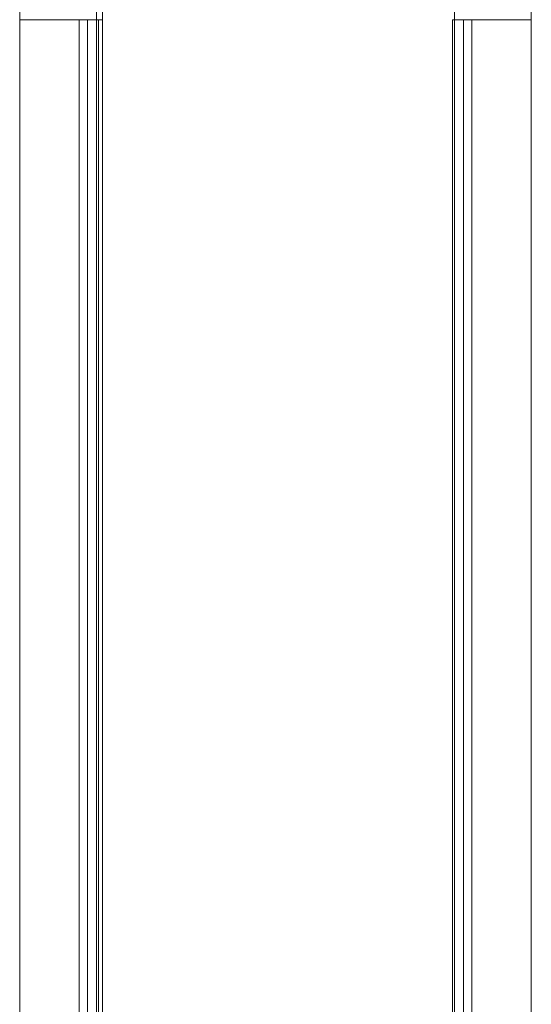
# Model space of a CAD drawing. Units: millimetres. Extents: x -241 to 1184, y 5 to 1019.
# Drawn here: x 864 to 890, y 698 to 748 of the extents above; entities that cross this region are included whole.
import ezdxf

# ---------------------------------------------------------------- set-up
doc = ezdxf.new("R2010")
doc.units = ezdxf.units.MM
doc.layers.add('1', color=7, linetype='Continuous')

msp = doc.modelspace()

# ---------------------------------------------------------------- linework, layer by layer
at = {"layer": '1', "color": 155, "linetype": 'Continuous', "lineweight": 18}
for p, q in [((864.3, 747.641), (864.461, 756.868)), ((890.3, 747.641), (890.139, 756.868)), ((868.2, 747.641), (867.769, 747.641)), ((886.831, 747.641), (886.4, 747.641))]:
    msp.add_line(p, q, dxfattribs=at)
at = {"layer": '1', "color": 27, "linetype": 'Continuous', "lineweight": 18}
msp.add_line((868.5, 485.744), (868.5, 749.536), dxfattribs=at)
at = {"layer": '1', "color": 155, "linetype": 'Continuous', "lineweight": 13}
for p, q in [((868.2, 747.641), (868.2, 748.755)), ((886.4, 747.641), (886.4, 748.755))]:
    msp.add_line(p, q, dxfattribs=at)
at = {"layer": '1', "color": 3, "linetype": 'Continuous', "lineweight": 18}
for p, q in [((867.314, 747.641), (864.3, 747.641)), ((864.3, 545.906), (864.3, 747.641)), ((867.747, 747.641), (867.314, 747.641)), ((868.3, 747.641), (868.2, 747.641)), ((868.5, 747.641), (868.3, 747.641)), ((868.3, 747.641), (868.3, 487.641)), ((886.4, 747.641), (886.3, 747.641)), ((886.3, 487.641), (886.3, 747.641)), ((887.285, 747.641), (886.852, 747.641)), ((890.3, 747.641), (887.285, 747.641)), ((890.3, 747.641), (890.3, 545.906))]:
    msp.add_line(p, q, dxfattribs=at)
at = {"layer": '1', "color": 3, "linetype": 'Continuous', "lineweight": 13}
for p, q in [((867.314, 487.641), (867.314, 747.641)), ((867.747, 747.641), (867.747, 487.641)), ((868.2, 487.641), (868.2, 747.641)), ((886.4, 747.641), (886.4, 487.641)), ((886.852, 487.641), (886.852, 747.641)), ((887.285, 747.641), (887.285, 487.641))]:
    msp.add_line(p, q, dxfattribs=at)

doc.saveas('drawing.dxf')
